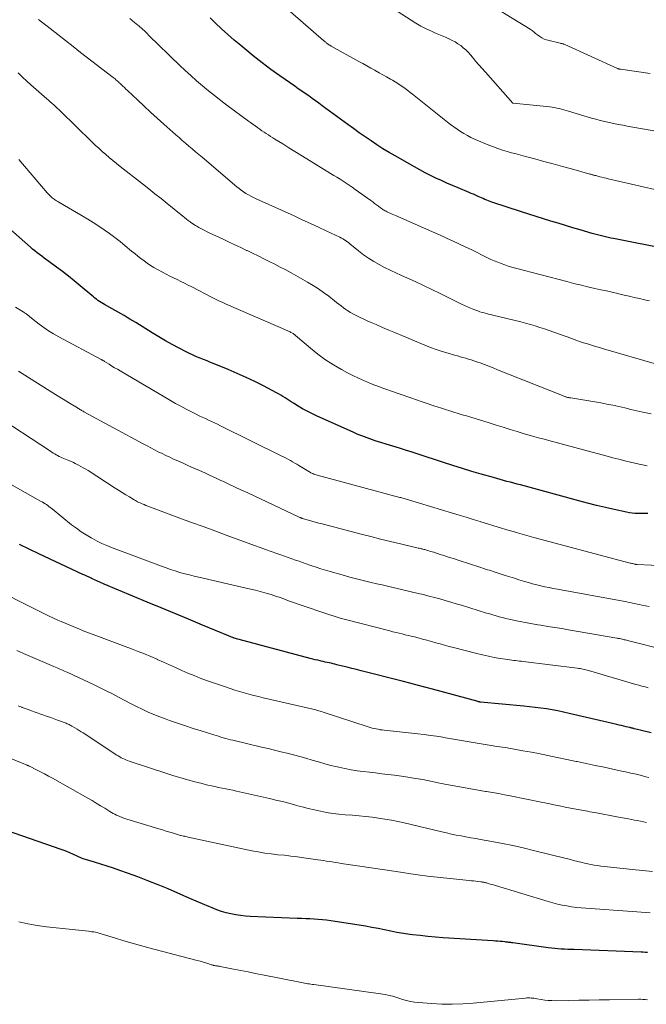
# Model space of a CAD drawing. Units: feet. Extents: x 1900000 to 1905000, y 497511 to 500004.
# Drawn here: x 1901363 to 1901471, y 498284 to 498455 of the extents above; entities that cross this region are included whole.
import ezdxf

# ---------------------------------------------------------------- set-up
doc = ezdxf.new("R2010")
doc.units = ezdxf.units.FT
doc.header["$LTSCALE"] = 100
doc.header["$MEASUREMENT"] = 0
doc.layers.add('CONTOUR INDEX', color=32, linetype='Continuous', lineweight=25)
doc.layers.add('CONTOUR INTERMEDIATE', color=40, linetype='Continuous', lineweight=15)

msp = doc.modelspace()

# ---------------------------------------------------------------- linework, layer by layer
at = {"layer": 'CONTOUR INDEX', "flags": 128}
for points, elevation in [([(1901475.15, 498414.82), (1901465.62, 498416.71), (1901465.15, 498416.8), (1901464.69, 498416.9), (1901464.22, 498417.01), (1901463.76, 498417.12), (1901463.29, 498417.23), (1901462.83, 498417.35), (1901462.37, 498417.48), (1901461.91, 498417.61), (1901459.81, 498418.23), (1901458.54, 498418.6), (1901457.27, 498418.98), (1901456, 498419.36), (1901454.73, 498419.75), (1901453.47, 498420.15), (1901452.2, 498420.55), (1901450.94, 498420.95), (1901449.68, 498421.36), (1901444.56, 498423.04), (1901444.26, 498423.15), (1901443.96, 498423.26), (1901443.66, 498423.37), (1901443.36, 498423.49), (1901443.07, 498423.62), (1901442.78, 498423.75), (1901442.49, 498423.88), (1901442.19, 498424.01), (1901442.07, 498424.07), (1901441.71, 498424.23), (1901441.36, 498424.39), (1901441, 498424.54), (1901440.64, 498424.69), (1901438.72, 498425.5), (1901437.76, 498425.9), (1901436.8, 498426.32), (1901435.85, 498426.75), (1901434.89, 498427.19), (1901433.95, 498427.64), (1901433.02, 498428.11), (1901432.1, 498428.6), (1901431.18, 498429.11), (1901427.85, 498431), (1901426.79, 498431.62), (1901425.73, 498432.26), (1901424.69, 498432.92), (1901423.66, 498433.6), (1901422.64, 498434.3), (1901421.63, 498435), (1901420.63, 498435.72), (1901419.63, 498436.45), (1901415.24, 498439.69), (1901414.65, 498440.12), (1901414.07, 498440.54), (1901413.47, 498440.96), (1901412.88, 498441.38), (1901412.28, 498441.8), (1901411.69, 498442.21), (1901411.09, 498442.63), (1901410.49, 498443.04), (1901407.92, 498444.84), (1901406.36, 498445.96), (1901404.82, 498447.11), (1901403.31, 498448.29), (1901401.82, 498449.5), (1901401.13, 498450.07), (1901400.01, 498451.02), (1901398.91, 498451.99), (1901397.83, 498452.98), (1901396.76, 498453.98), (1901395.82, 498454.87)], 960), ([(1901471.55, 498369.19), (1901471.2, 498369.21), (1901471.13, 498369.22), (1901471.05, 498369.22), (1901470.98, 498369.22), (1901470.9, 498369.22), (1901470.83, 498369.22), (1901470.76, 498369.21), (1901470.68, 498369.21), (1901470.61, 498369.21), (1901469.78, 498369.21), (1901469.29, 498369.22), (1901468.81, 498369.26), (1901468.33, 498369.32), (1901467.85, 498369.41), (1901465.72, 498369.88), (1901464.18, 498370.23), (1901462.65, 498370.59), (1901461.12, 498370.98), (1901459.6, 498371.38), (1901449.52, 498374.12), (1901448.94, 498374.28), (1901448.35, 498374.44), (1901447.76, 498374.6), (1901447.17, 498374.75), (1901446.58, 498374.91), (1901446, 498375.06), (1901445.41, 498375.23), (1901444.83, 498375.39), (1901442.72, 498376), (1901441.09, 498376.48), (1901439.46, 498376.97), (1901437.83, 498377.48), (1901436.21, 498378), (1901431.84, 498379.43), (1901431.29, 498379.61), (1901430.75, 498379.79), (1901430.2, 498379.96), (1901429.65, 498380.13), (1901429.1, 498380.3), (1901428.56, 498380.47), (1901428.01, 498380.64), (1901427.46, 498380.81), (1901424.39, 498381.77), (1901423.92, 498381.92), (1901423.45, 498382.08), (1901422.98, 498382.25), (1901422.51, 498382.42), (1901422.05, 498382.6), (1901421.58, 498382.79), (1901421.13, 498382.98), (1901420.67, 498383.19), (1901414.21, 498386.09), (1901413.4, 498386.47), (1901412.6, 498386.87), (1901411.81, 498387.3), (1901411.04, 498387.76), (1901410.24, 498388.24), (1901409.88, 498388.47), (1901409.51, 498388.7), (1901409.15, 498388.94), (1901408.79, 498389.18), (1901408.43, 498389.42), (1901408.06, 498389.65), (1901407.69, 498389.87), (1901407.31, 498390.07), (1901405.09, 498391.24), (1901403.58, 498392), (1901402.06, 498392.73), (1901400.53, 498393.41), (1901398.97, 498394.07), (1901396.52, 498395.07), (1901395.91, 498395.32), (1901395.3, 498395.56), (1901394.7, 498395.81), (1901394.09, 498396.05), (1901393.49, 498396.3), (1901392.89, 498396.56), (1901392.3, 498396.84), (1901391.71, 498397.14), (1901390.49, 498397.78), (1901389.3, 498398.41), (1901388.12, 498399.06), (1901386.96, 498399.74), (1901385.81, 498400.44), (1901382.99, 498402.19), (1901382.48, 498402.5), (1901381.98, 498402.8), (1901381.47, 498403.1), (1901380.96, 498403.4), (1901380.45, 498403.7), (1901379.93, 498403.99), (1901379.42, 498404.28), (1901378.9, 498404.57), (1901377.55, 498405.33), (1901377.26, 498405.5), (1901376.98, 498405.67), (1901376.71, 498405.85), (1901376.43, 498406.04), (1901376.17, 498406.24), (1901375.91, 498406.44), (1901375.65, 498406.65), (1901375.39, 498406.86), (1901373.35, 498408.57), (1901372.34, 498409.4), (1901371.33, 498410.22), (1901370.29, 498411.01), (1901369.25, 498411.8), (1901367.96, 498412.75), (1901367.55, 498413.05), (1901367.14, 498413.35), (1901366.74, 498413.65), (1901366.33, 498413.96), (1901365.93, 498414.27), (1901365.53, 498414.58), (1901365.14, 498414.91), (1901364.76, 498415.23), (1901358.35, 498420.86)], 940), ([(1901472.11, 498331.26), (1901470.46, 498331.67), (1901470.21, 498331.73), (1901469.97, 498331.8), (1901469.72, 498331.86), (1901469.47, 498331.92), (1901469.19, 498331.99), (1901469.09, 498332.02), (1901468.98, 498332.04), (1901468.87, 498332.07), (1901468.77, 498332.1), (1901468.66, 498332.12), (1901468.55, 498332.15), (1901468.45, 498332.17), (1901468.34, 498332.2), (1901467.76, 498332.33), (1901467.37, 498332.43), (1901466.97, 498332.52), (1901466.57, 498332.62), (1901466.18, 498332.71), (1901457.91, 498334.64), (1901456.94, 498334.85), (1901455.97, 498335.05), (1901455, 498335.23), (1901454.03, 498335.4), (1901453.05, 498335.54), (1901452.07, 498335.67), (1901451.09, 498335.79), (1901450.1, 498335.89), (1901442.62, 498336.58), (1901442.6, 498336.59), (1901442.58, 498336.59), (1901442.56, 498336.59), (1901442.53, 498336.59), (1901442.45, 498336.6), (1901442.43, 498336.61), (1901442.41, 498336.61), (1901442.39, 498336.62), (1901442.37, 498336.62), (1901442.27, 498336.64), (1901442.25, 498336.65), (1901442.22, 498336.65), (1901442.2, 498336.66), (1901442.18, 498336.67), (1901434.27, 498338.81), (1901432.97, 498339.16), (1901431.67, 498339.51), (1901430.36, 498339.85), (1901429.06, 498340.19), (1901421.97, 498342.01), (1901421.16, 498342.22), (1901420.35, 498342.42), (1901419.53, 498342.63), (1901418.72, 498342.82), (1901417.76, 498343.05), (1901417.43, 498343.13), (1901417.09, 498343.21), (1901416.75, 498343.29), (1901416.42, 498343.36), (1901416.08, 498343.44), (1901415.74, 498343.51), (1901415.4, 498343.59), (1901415.07, 498343.67), (1901414.88, 498343.71), (1901414.45, 498343.81), (1901414.02, 498343.92), (1901413.59, 498344.03), (1901413.16, 498344.14), (1901400, 498347.66), (1901399.97, 498347.66), (1901399.95, 498347.67), (1901399.93, 498347.68), (1901399.91, 498347.68), (1901399.83, 498347.71), (1901399.81, 498347.72), (1901399.78, 498347.73), (1901399.76, 498347.74), (1901399.74, 498347.75), (1901399.53, 498347.84), (1901399.4, 498347.89), (1901399.28, 498347.95), (1901399.15, 498348), (1901399.02, 498348.05), (1901394.51, 498349.91), (1901392.12, 498350.9), (1901389.74, 498351.88), (1901387.35, 498352.87), (1901384.97, 498353.87), (1901377.53, 498356.98), (1901377.27, 498357.09), (1901377.01, 498357.2), (1901376.75, 498357.32), (1901376.49, 498357.43), (1901376.23, 498357.55), (1901375.97, 498357.67), (1901375.72, 498357.79), (1901375.46, 498357.91), (1901375.26, 498358), (1901374.9, 498358.17), (1901374.54, 498358.34), (1901374.18, 498358.51), (1901373.82, 498358.67), (1901366.21, 498362.21), (1901364.55, 498363.01), (1901362.89, 498363.82)], 920), ([(1901471.49, 498293.28), (1901471.11, 498293.3), (1901470.74, 498293.33), (1901470.36, 498293.34), (1901458.8, 498293.79), (1901458.24, 498293.81), (1901457.67, 498293.84), (1901457.11, 498293.87), (1901456.55, 498293.9), (1901455.99, 498293.94), (1901455.43, 498293.99), (1901454.88, 498294.05), (1901454.32, 498294.12), (1901448.16, 498294.96), (1901447.99, 498294.98), (1901447.83, 498295), (1901447.67, 498295.02), (1901447.51, 498295.05), (1901447.35, 498295.07), (1901447.18, 498295.09), (1901447.02, 498295.11), (1901446.86, 498295.13), (1901446.38, 498295.18), (1901445.98, 498295.22), (1901445.58, 498295.25), (1901445.18, 498295.28), (1901444.78, 498295.31), (1901436.16, 498295.85), (1901434.82, 498295.95), (1901433.48, 498296.06), (1901432.14, 498296.21), (1901430.81, 498296.37), (1901430.35, 498296.43), (1901429.25, 498296.59), (1901428.15, 498296.76), (1901427.06, 498296.97), (1901425.97, 498297.19), (1901424.89, 498297.42), (1901423.79, 498297.64), (1901422.7, 498297.83), (1901421.6, 498298.02), (1901416.7, 498298.79), (1901415.99, 498298.89), (1901415.26, 498298.97), (1901414.54, 498299.03), (1901413.82, 498299.07), (1901413.09, 498299.1), (1901412.37, 498299.12), (1901411.64, 498299.15), (1901410.92, 498299.18), (1901402.77, 498299.52), (1901401.93, 498299.58), (1901401.09, 498299.67), (1901400.26, 498299.8), (1901399.43, 498299.96), (1901398.61, 498300.17), (1901397.8, 498300.41), (1901397.01, 498300.69), (1901396.22, 498301), (1901395.61, 498301.26), (1901394.52, 498301.72), (1901393.44, 498302.18), (1901392.35, 498302.65), (1901391.27, 498303.12), (1901388.56, 498304.29), (1901386.83, 498305.01), (1901385.09, 498305.71), (1901383.33, 498306.37), (1901381.57, 498307.01), (1901380.2, 498307.49), (1901379.11, 498307.86), (1901378.02, 498308.22), (1901376.92, 498308.58), (1901375.82, 498308.92), (1901373.89, 498309.51), (1901373.75, 498309.55), (1901373.61, 498309.6), (1901373.48, 498309.65), (1901373.34, 498309.71), (1901373.21, 498309.76), (1901373.08, 498309.82), (1901372.95, 498309.88), (1901372.82, 498309.95), (1901372.09, 498310.29), (1901371.59, 498310.52), (1901371.09, 498310.74), (1901370.58, 498310.94), (1901370.07, 498311.13), (1901360.63, 498314.4)], 900)]:
    msp.add_lwpolyline(points, dxfattribs=dict(at, elevation=elevation))
at = {"layer": 'CONTOUR INTERMEDIATE', "flags": 128}
for points, elevation in [([(1901472.75, 498425.23), (1901464.69, 498427.07), (1901464.32, 498427.16), (1901463.96, 498427.24), (1901463.59, 498427.33), (1901463.22, 498427.42), (1901462.52, 498427.6), (1901462.51, 498427.6), (1901462.49, 498427.6), (1901462.47, 498427.61), (1901462.45, 498427.61), (1901462.39, 498427.63), (1901462.37, 498427.64), (1901462.35, 498427.64), (1901462.34, 498427.65), (1901462.32, 498427.65), (1901462.07, 498427.72), (1901461.93, 498427.76), (1901461.79, 498427.8), (1901461.65, 498427.84), (1901461.51, 498427.88), (1901458.35, 498428.76), (1901456.75, 498429.2), (1901455.16, 498429.63), (1901453.56, 498430.07), (1901451.97, 498430.5), (1901450.38, 498430.92), (1901449.58, 498431.14), (1901448.78, 498431.35), (1901447.98, 498431.57), (1901447.18, 498431.79), (1901446.38, 498432.03), (1901445.59, 498432.28), (1901444.82, 498432.57), (1901444.05, 498432.88), (1901441.58, 498433.92), (1901440.95, 498434.21), (1901440.33, 498434.52), (1901439.73, 498434.86), (1901439.14, 498435.22), (1901438.56, 498435.61), (1901437.99, 498436.01), (1901437.43, 498436.43), (1901436.88, 498436.85), (1901430.82, 498441.68), (1901430.41, 498442), (1901430, 498442.32), (1901429.58, 498442.64), (1901429.16, 498442.95), (1901428.73, 498443.25), (1901428.3, 498443.54), (1901427.85, 498443.81), (1901427.4, 498444.08), (1901427.01, 498444.3), (1901426.36, 498444.67), (1901425.7, 498445.04), (1901425.05, 498445.4), (1901424.39, 498445.77), (1901424.31, 498445.81), (1901423.62, 498446.19), (1901422.92, 498446.58), (1901422.23, 498446.96), (1901421.53, 498447.35), (1901416.76, 498450), (1901416.69, 498450.04), (1901416.61, 498450.09), (1901416.53, 498450.13), (1901416.46, 498450.18), (1901416.39, 498450.22), (1901416.35, 498450.24), (1901416.31, 498450.27), (1901416.26, 498450.3), (1901416.22, 498450.33), (1901416.18, 498450.36), (1901416.14, 498450.39), (1901416.1, 498450.42), (1901416.06, 498450.45), (1901415.93, 498450.57), (1901415.82, 498450.66), (1901415.71, 498450.75), (1901415.61, 498450.84), (1901415.5, 498450.93), (1901406.54, 498458.75)], 964), ([(1901471.92, 498445.28), (1901466.79, 498445.99), (1901466.72, 498446), (1901466.65, 498446.01), (1901466.59, 498446.03), (1901466.52, 498446.04), (1901466.46, 498446.06), (1901466.39, 498446.09), (1901466.33, 498446.11), (1901466.26, 498446.14), (1901457.16, 498450.26), (1901457.07, 498450.3), (1901456.97, 498450.34), (1901456.87, 498450.37), (1901456.77, 498450.4), (1901456.67, 498450.42), (1901456.57, 498450.45), (1901456.47, 498450.47), (1901456.37, 498450.5), (1901454.44, 498450.94), (1901454.01, 498451.06), (1901453.6, 498451.22), (1901453.21, 498451.42), (1901452.84, 498451.66), (1901452.44, 498451.95), (1901452.27, 498452.07), (1901452.12, 498452.19), (1901451.96, 498452.32), (1901451.81, 498452.45), (1901451.65, 498452.58), (1901451.5, 498452.7), (1901451.33, 498452.82), (1901451.16, 498452.93), (1901442.14, 498458.53)], 972), ([(1901472.89, 498435.27), (1901467.98, 498436.16), (1901467.2, 498436.3), (1901466.42, 498436.45), (1901465.64, 498436.61), (1901464.86, 498436.77), (1901464.08, 498436.95), (1901463.31, 498437.14), (1901462.54, 498437.35), (1901461.78, 498437.56), (1901457.83, 498438.75), (1901457.43, 498438.86), (1901457.03, 498438.98), (1901456.62, 498439.08), (1901456.22, 498439.19), (1901455.81, 498439.28), (1901455.4, 498439.36), (1901454.98, 498439.42), (1901454.57, 498439.47), (1901448.24, 498440.1), (1901448.16, 498440.13), (1901443.43, 498445.47), (1901442.86, 498446.11), (1901442.3, 498446.76), (1901441.75, 498447.41), (1901441.2, 498448.07), (1901440.84, 498448.5), (1901440.46, 498448.93), (1901440.05, 498449.34), (1901439.62, 498449.72), (1901439.18, 498450.08), (1901438.7, 498450.41), (1901438.22, 498450.72), (1901437.71, 498450.99), (1901437.18, 498451.23), (1901437.1, 498451.26), (1901436.52, 498451.51), (1901435.94, 498451.75), (1901435.37, 498452), (1901434.79, 498452.25), (1901434.1, 498452.55), (1901433.19, 498452.98), (1901432.3, 498453.43), (1901431.43, 498453.93), (1901430.58, 498454.46), (1901428.17, 498456.05)], 968), ([(1901473.03, 498394.98), (1901463.89, 498397.66), (1901463.19, 498397.87), (1901462.5, 498398.08), (1901461.81, 498398.29), (1901461.11, 498398.5), (1901460.42, 498398.72), (1901459.73, 498398.95), (1901459.05, 498399.18), (1901458.37, 498399.42), (1901456.06, 498400.25), (1901455.26, 498400.54), (1901454.46, 498400.82), (1901453.65, 498401.09), (1901452.85, 498401.37), (1901452.04, 498401.63), (1901451.22, 498401.87), (1901450.4, 498402.1), (1901449.58, 498402.31), (1901444.74, 498403.5), (1901444.36, 498403.59), (1901443.99, 498403.68), (1901443.61, 498403.77), (1901443.24, 498403.87), (1901442.87, 498403.96), (1901442.5, 498404.07), (1901442.13, 498404.2), (1901441.77, 498404.33), (1901441.42, 498404.46), (1901440.89, 498404.68), (1901440.37, 498404.9), (1901439.85, 498405.14), (1901439.33, 498405.39), (1901435.6, 498407.24), (1901434.18, 498407.93), (1901432.74, 498408.61), (1901431.3, 498409.28), (1901429.86, 498409.93), (1901428.91, 498410.34), (1901427.94, 498410.79), (1901426.97, 498411.25), (1901426.01, 498411.73), (1901425.06, 498412.22), (1901424.14, 498412.75), (1901423.23, 498413.32), (1901422.36, 498413.93), (1901421.51, 498414.58), (1901420.3, 498415.58), (1901420.06, 498415.77), (1901419.82, 498415.96), (1901419.57, 498416.14), (1901419.32, 498416.33), (1901419.06, 498416.5), (1901418.8, 498416.66), (1901418.53, 498416.81), (1901418.25, 498416.95), (1901416, 498418.02), (1901414.59, 498418.68), (1901413.18, 498419.33), (1901411.77, 498419.98), (1901410.35, 498420.63), (1901403.78, 498423.6), (1901403.34, 498423.82), (1901402.9, 498424.04), (1901402.47, 498424.28), (1901402.04, 498424.53), (1901401.63, 498424.8), (1901401.23, 498425.08), (1901400.84, 498425.38), (1901400.45, 498425.69), (1901394.44, 498430.78), (1901393.87, 498431.26), (1901393.3, 498431.74), (1901392.73, 498432.22), (1901392.17, 498432.71), (1901391.6, 498433.19), (1901391.03, 498433.68), (1901390.47, 498434.17), (1901389.91, 498434.66), (1901387.85, 498436.48), (1901386.69, 498437.52), (1901385.54, 498438.56), (1901384.41, 498439.62), (1901383.28, 498440.68), (1901381.54, 498442.33), (1901381.28, 498442.57), (1901381.03, 498442.82), (1901380.77, 498443.07), (1901380.51, 498443.31), (1901380.28, 498443.53), (1901380.14, 498443.67), (1901379.99, 498443.8), (1901379.85, 498443.93), (1901379.7, 498444.06), (1901379.55, 498444.19), (1901379.4, 498444.32), (1901379.24, 498444.44), (1901379.09, 498444.56), (1901373.45, 498448.91), (1901372.13, 498449.93), (1901370.81, 498450.96), (1901369.49, 498451.98), (1901368.18, 498453.01), (1901366.17, 498454.58)], 952), ([(1901471.82, 498405.93), (1901470.94, 498406.15), (1901470.06, 498406.35), (1901469.18, 498406.55), (1901468.29, 498406.76), (1901467.41, 498406.96), (1901466.52, 498407.16), (1901466.33, 498407.21), (1901465.34, 498407.43), (1901464.36, 498407.66), (1901463.38, 498407.88), (1901462.39, 498408.11), (1901460.87, 498408.46), (1901460.45, 498408.56), (1901460.03, 498408.66), (1901459.6, 498408.76), (1901459.18, 498408.86), (1901458.76, 498408.97), (1901458.35, 498409.07), (1901457.93, 498409.18), (1901457.51, 498409.29), (1901448.65, 498411.61), (1901448.03, 498411.79), (1901447.4, 498411.97), (1901446.79, 498412.18), (1901446.17, 498412.39), (1901445.57, 498412.62), (1901444.96, 498412.87), (1901444.37, 498413.13), (1901443.78, 498413.41), (1901441.07, 498414.75), (1901440.45, 498415.05), (1901439.83, 498415.35), (1901439.22, 498415.65), (1901438.6, 498415.95), (1901437.98, 498416.24), (1901437.36, 498416.53), (1901436.73, 498416.81), (1901436.11, 498417.09), (1901427.87, 498420.69), (1901427.6, 498420.81), (1901427.33, 498420.93), (1901427.06, 498421.05), (1901426.79, 498421.17), (1901426.59, 498421.26), (1901426.43, 498421.34), (1901426.26, 498421.43), (1901426.09, 498421.52), (1901425.93, 498421.61), (1901425.78, 498421.71), (1901425.62, 498421.82), (1901425.47, 498421.92), (1901425.32, 498422.03), (1901424.95, 498422.31), (1901424.62, 498422.56), (1901424.29, 498422.81), (1901423.95, 498423.06), (1901423.61, 498423.3), (1901420.93, 498425.23), (1901420.41, 498425.6), (1901419.89, 498425.96), (1901419.37, 498426.3), (1901418.83, 498426.65), (1901418.3, 498426.98), (1901417.76, 498427.32), (1901417.22, 498427.65), (1901416.68, 498427.98), (1901412.59, 498430.49), (1901411.54, 498431.14), (1901410.49, 498431.78), (1901409.44, 498432.43), (1901408.39, 498433.08), (1901407.04, 498433.92), (1901406.66, 498434.15), (1901406.29, 498434.39), (1901405.92, 498434.63), (1901405.54, 498434.87), (1901405.17, 498435.11), (1901404.81, 498435.36), (1901404.44, 498435.61), (1901404.08, 498435.86), (1901404.01, 498435.91), (1901403.62, 498436.19), (1901403.23, 498436.47), (1901402.84, 498436.76), (1901402.45, 498437.04), (1901398.74, 498439.79), (1901397.67, 498440.6), (1901396.61, 498441.43), (1901395.56, 498442.27), (1901394.53, 498443.13), (1901393.51, 498444.01), (1901392.51, 498444.9), (1901391.52, 498445.8), (1901390.54, 498446.72), (1901389.03, 498448.15), (1901388.21, 498448.94), (1901387.4, 498449.73), (1901386.58, 498450.53), (1901385.77, 498451.33), (1901384.41, 498452.68), (1901384.28, 498452.8), (1901384.15, 498452.92), (1901384.02, 498453.04), (1901383.89, 498453.16), (1901383.76, 498453.28), (1901383.63, 498453.39), (1901383.49, 498453.51), (1901383.36, 498453.62), (1901382.78, 498454.08), (1901382.36, 498454.43), (1901381.93, 498454.77)], 956), ([(1901472.12, 498386.44), (1901470.94, 498386.67), (1901470.66, 498386.73), (1901469.63, 498386.96), (1901468.6, 498387.19), (1901467.56, 498387.43), (1901466.53, 498387.67), (1901465.5, 498387.9), (1901464.46, 498388.12), (1901463.42, 498388.31), (1901462.38, 498388.49), (1901458.2, 498389.16), (1901458.09, 498389.18), (1901457.98, 498389.2), (1901457.87, 498389.22), (1901457.76, 498389.24), (1901457.65, 498389.27), (1901457.55, 498389.29), (1901457.45, 498389.32), (1901457.35, 498389.35), (1901457.28, 498389.38), (1901457.15, 498389.42), (1901457.02, 498389.47), (1901456.89, 498389.52), (1901456.76, 498389.57), (1901445.54, 498394.05), (1901444.78, 498394.35), (1901444.03, 498394.64), (1901443.27, 498394.93), (1901442.51, 498395.22), (1901441.93, 498395.43), (1901441.46, 498395.6), (1901440.99, 498395.76), (1901440.51, 498395.9), (1901440.03, 498396.04), (1901439.55, 498396.17), (1901439.07, 498396.3), (1901438.59, 498396.43), (1901438.11, 498396.57), (1901437, 498396.89), (1901435.97, 498397.2), (1901434.95, 498397.53), (1901433.94, 498397.91), (1901432.94, 498398.3), (1901428.99, 498399.95), (1901427.88, 498400.42), (1901426.76, 498400.89), (1901425.65, 498401.37), (1901424.54, 498401.85), (1901423.69, 498402.22), (1901423, 498402.52), (1901422.33, 498402.83), (1901421.65, 498403.15), (1901420.99, 498403.48), (1901420.53, 498403.71), (1901420.1, 498403.95), (1901419.68, 498404.2), (1901419.28, 498404.48), (1901418.88, 498404.77), (1901418.49, 498405.07), (1901418.11, 498405.37), (1901417.72, 498405.68), (1901417.33, 498405.98), (1901416.36, 498406.74), (1901415.47, 498407.4), (1901414.56, 498408.04), (1901413.63, 498408.63), (1901412.67, 498409.2), (1901409.87, 498410.77), (1901408.93, 498411.29), (1901407.98, 498411.8), (1901407.03, 498412.29), (1901406.07, 498412.77), (1901405.11, 498413.24), (1901404.15, 498413.71), (1901403.19, 498414.18), (1901402.22, 498414.64), (1901402.14, 498414.68), (1901401.13, 498415.16), (1901400.13, 498415.64), (1901399.12, 498416.12), (1901398.11, 498416.59), (1901395.69, 498417.73), (1901395.24, 498417.95), (1901394.79, 498418.18), (1901394.34, 498418.41), (1901393.9, 498418.65), (1901393.55, 498418.84), (1901393.29, 498418.99), (1901393.02, 498419.15), (1901392.77, 498419.33), (1901392.52, 498419.51), (1901392.38, 498419.61), (1901392.06, 498419.85), (1901391.74, 498420.09), (1901391.43, 498420.34), (1901391.12, 498420.59), (1901388.4, 498422.79), (1901387.35, 498423.63), (1901386.29, 498424.48), (1901385.23, 498425.32), (1901384.16, 498426.16), (1901380.3, 498429.17), (1901379.67, 498429.68), (1901379.03, 498430.19), (1901378.41, 498430.71), (1901377.79, 498431.24), (1901377.18, 498431.78), (1901376.57, 498432.33), (1901375.98, 498432.89), (1901375.39, 498433.45), (1901369.96, 498438.74), (1901369.68, 498439.02), (1901369.39, 498439.29), (1901369.09, 498439.56), (1901368.8, 498439.83), (1901368.5, 498440.09), (1901368.2, 498440.36), (1901367.9, 498440.62), (1901367.6, 498440.88), (1901364.86, 498443.29), (1901364.12, 498443.96), (1901363.38, 498444.64), (1901362.67, 498445.35)], 948), ([(1901471.44, 498377.45), (1901471.16, 498377.49), (1901470.87, 498377.53), (1901470.59, 498377.58), (1901470.31, 498377.64), (1901470.03, 498377.7), (1901468.55, 498378.06), (1901467.53, 498378.31), (1901466.51, 498378.56), (1901465.5, 498378.83), (1901464.49, 498379.1), (1901460.39, 498380.21), (1901458.89, 498380.61), (1901457.39, 498381.02), (1901455.89, 498381.42), (1901454.39, 498381.82), (1901453.84, 498381.97), (1901452.61, 498382.3), (1901451.39, 498382.64), (1901450.17, 498382.99), (1901448.95, 498383.36), (1901447.74, 498383.72), (1901446.52, 498384.09), (1901445.31, 498384.46), (1901444.1, 498384.84), (1901440.9, 498385.82), (1901440.18, 498386.05), (1901439.45, 498386.27), (1901438.73, 498386.49), (1901438, 498386.71), (1901437.27, 498386.94), (1901436.55, 498387.17), (1901435.83, 498387.4), (1901435.11, 498387.64), (1901434.54, 498387.82), (1901433.54, 498388.16), (1901432.53, 498388.5), (1901431.53, 498388.84), (1901430.53, 498389.18), (1901427.05, 498390.39), (1901426.38, 498390.63), (1901425.7, 498390.87), (1901425.03, 498391.12), (1901424.35, 498391.38), (1901423.58, 498391.67), (1901422.54, 498392.1), (1901421.5, 498392.56), (1901420.49, 498393.05), (1901419.49, 498393.57), (1901418.58, 498394.07), (1901417.17, 498394.9), (1901415.79, 498395.78), (1901414.47, 498396.75), (1901413.18, 498397.77), (1901410.19, 498400.29), (1901410.1, 498400.36), (1901409.81, 498400.5), (1901409.68, 498400.57), (1901409.54, 498400.63), (1901409.4, 498400.69), (1901409.27, 498400.75), (1901399, 498405.21), (1901398.64, 498405.37), (1901398.29, 498405.53), (1901397.93, 498405.7), (1901397.57, 498405.86), (1901397.22, 498406.03), (1901396.87, 498406.2), (1901396.52, 498406.38), (1901396.17, 498406.56), (1901392.67, 498408.36), (1901392.03, 498408.68), (1901391.4, 498409), (1901390.77, 498409.31), (1901390.13, 498409.62), (1901389.49, 498409.93), (1901388.86, 498410.24), (1901388.23, 498410.57), (1901387.6, 498410.9), (1901386.73, 498411.37), (1901386.13, 498411.71), (1901385.55, 498412.07), (1901384.98, 498412.45), (1901384.42, 498412.86), (1901383.88, 498413.27), (1901383.34, 498413.7), (1901382.8, 498414.13), (1901382.27, 498414.56), (1901381.15, 498415.49), (1901380.27, 498416.2), (1901379.37, 498416.9), (1901378.45, 498417.58), (1901377.53, 498418.23), (1901376.58, 498418.87), (1901375.63, 498419.49), (1901374.67, 498420.09), (1901373.69, 498420.67), (1901369.68, 498423.02), (1901369.49, 498423.13), (1901369.29, 498423.25), (1901369.1, 498423.37), (1901368.92, 498423.5), (1901368.88, 498423.52), (1901368.71, 498423.64), (1901368.55, 498423.76), (1901368.4, 498423.89), (1901368.24, 498424.03), (1901368.1, 498424.17), (1901367.95, 498424.32), (1901367.81, 498424.46), (1901367.68, 498424.62), (1901362.74, 498430.4)], 944), ([(1901474.65, 498360.13), (1901469.69, 498360.38), (1901469.63, 498360.38), (1901469.58, 498360.39), (1901469.52, 498360.39), (1901469.46, 498360.4), (1901469.4, 498360.41), (1901469.35, 498360.42), (1901469.29, 498360.43), (1901469.23, 498360.44), (1901469.05, 498360.49), (1901468.9, 498360.52), (1901468.75, 498360.56), (1901468.6, 498360.6), (1901468.45, 498360.63), (1901451.81, 498365.06), (1901451.41, 498365.17), (1901451.01, 498365.28), (1901450.61, 498365.39), (1901450.21, 498365.5), (1901449.81, 498365.61), (1901449.41, 498365.73), (1901449.02, 498365.84), (1901448.62, 498365.96), (1901447.16, 498366.39), (1901446.03, 498366.73), (1901444.91, 498367.07), (1901443.78, 498367.41), (1901442.66, 498367.76), (1901442.52, 498367.8), (1901441.32, 498368.17), (1901440.13, 498368.53), (1901438.93, 498368.9), (1901437.73, 498369.26), (1901430.13, 498371.55), (1901429.94, 498371.61), (1901429.75, 498371.66), (1901429.56, 498371.72), (1901429.38, 498371.77), (1901429.19, 498371.82), (1901429, 498371.88), (1901428.81, 498371.93), (1901428.62, 498371.98), (1901414.37, 498375.82), (1901414.17, 498375.87), (1901413.97, 498375.93), (1901413.78, 498376), (1901413.59, 498376.08), (1901413.26, 498376.21), (1901413.23, 498376.22), (1901413.21, 498376.23), (1901413.19, 498376.25), (1901413.17, 498376.26), (1901411.17, 498377.49), (1901410.82, 498377.71), (1901410.46, 498377.92), (1901410.1, 498378.13), (1901409.73, 498378.34), (1901409.37, 498378.54), (1901409, 498378.73), (1901408.63, 498378.92), (1901408.26, 498379.11), (1901397.64, 498384.35), (1901397.12, 498384.61), (1901396.59, 498384.86), (1901396.07, 498385.11), (1901395.54, 498385.35), (1901395.02, 498385.6), (1901394.49, 498385.85), (1901393.97, 498386.1), (1901393.45, 498386.36), (1901392.63, 498386.76), (1901391.71, 498387.23), (1901390.79, 498387.72), (1901389.88, 498388.22), (1901388.98, 498388.73), (1901380.27, 498393.84), (1901379.8, 498394.12), (1901379.33, 498394.4), (1901378.86, 498394.69), (1901378.39, 498394.98), (1901377.6, 498395.47), (1901377.53, 498395.51), (1901377.45, 498395.56), (1901377.38, 498395.6), (1901377.3, 498395.64), (1901377.22, 498395.69), (1901377.15, 498395.73), (1901377.07, 498395.77), (1901376.99, 498395.81), (1901369.65, 498399.74), (1901368.78, 498400.24), (1901367.92, 498400.76), (1901367.1, 498401.33), (1901366.29, 498401.93), (1901364.96, 498402.96), (1901364.84, 498403.06), (1901364.71, 498403.16), (1901364.59, 498403.27), (1901364.47, 498403.38), (1901364.44, 498403.4), (1901364.34, 498403.49), (1901364.22, 498403.59), (1901364.11, 498403.67), (1901363.99, 498403.76), (1901363.87, 498403.84), (1901363.75, 498403.91), (1901363.63, 498403.99), (1901363.51, 498404.07), (1901362.19, 498404.87)], 936), ([(1901471.78, 498353.12), (1901470.5, 498353.37), (1901470.1, 498353.45), (1901469.7, 498353.53), (1901469.29, 498353.62), (1901468.89, 498353.7), (1901468.49, 498353.79), (1901468.08, 498353.87), (1901467.68, 498353.95), (1901467.27, 498354.03), (1901455.9, 498356.1), (1901455.18, 498356.24), (1901454.46, 498356.39), (1901453.74, 498356.54), (1901453.03, 498356.7), (1901452.31, 498356.87), (1901451.6, 498357.05), (1901450.89, 498357.25), (1901450.19, 498357.46), (1901450.02, 498357.51), (1901449.24, 498357.75), (1901448.45, 498357.99), (1901447.67, 498358.24), (1901446.88, 498358.49), (1901445.14, 498359.05), (1901444.8, 498359.16), (1901444.47, 498359.26), (1901444.14, 498359.37), (1901443.8, 498359.48), (1901443.47, 498359.58), (1901443.14, 498359.69), (1901442.8, 498359.8), (1901442.47, 498359.91), (1901438.89, 498361.06), (1901438.07, 498361.33), (1901437.24, 498361.59), (1901436.42, 498361.86), (1901435.6, 498362.12), (1901434.52, 498362.48), (1901434.24, 498362.57), (1901433.95, 498362.65), (1901433.67, 498362.74), (1901433.39, 498362.82), (1901433.15, 498362.89), (1901432.98, 498362.94), (1901432.82, 498362.98), (1901432.65, 498363.03), (1901432.48, 498363.07), (1901432.32, 498363.11), (1901432.15, 498363.14), (1901431.98, 498363.18), (1901431.82, 498363.22), (1901428.74, 498363.94), (1901427.03, 498364.35), (1901425.33, 498364.76), (1901423.63, 498365.19), (1901421.93, 498365.62), (1901415.2, 498367.38), (1901414.61, 498367.54), (1901414.01, 498367.7), (1901413.42, 498367.87), (1901412.83, 498368.04), (1901411.78, 498368.35), (1901411.71, 498368.37), (1901411.65, 498368.4), (1901411.58, 498368.42), (1901411.52, 498368.44), (1901411.45, 498368.47), (1901411.39, 498368.5), (1901411.33, 498368.52), (1901411.26, 498368.55), (1901402.35, 498372.74), (1901401.27, 498373.25), (1901400.19, 498373.76), (1901399.1, 498374.27), (1901398.02, 498374.78), (1901397.72, 498374.92), (1901396.79, 498375.36), (1901395.86, 498375.78), (1901394.92, 498376.21), (1901393.98, 498376.62), (1901393.04, 498377.04), (1901392.11, 498377.45), (1901391.17, 498377.87), (1901390.23, 498378.28), (1901389.51, 498378.6), (1901388.85, 498378.91), (1901388.19, 498379.22), (1901387.53, 498379.54), (1901386.88, 498379.87), (1901386.23, 498380.21), (1901385.58, 498380.55), (1901384.93, 498380.9), (1901384.29, 498381.24), (1901374.03, 498386.79), (1901373.89, 498386.87), (1901373.74, 498386.94), (1901373.6, 498387.02), (1901373.46, 498387.1), (1901373.32, 498387.18), (1901373.18, 498387.27), (1901373.04, 498387.35), (1901372.9, 498387.43), (1901371.36, 498388.37), (1901370.45, 498388.93), (1901369.54, 498389.49), (1901368.64, 498390.05), (1901367.74, 498390.61), (1901362.69, 498393.79)], 932), ([(1901474.85, 498345.53), (1901468.01, 498347.24), (1901467.82, 498347.28), (1901467.64, 498347.33), (1901467.45, 498347.38), (1901467.27, 498347.43), (1901466.9, 498347.52), (1901466.86, 498347.53), (1901466.62, 498347.57), (1901466.5, 498347.59), (1901466.38, 498347.61), (1901466.26, 498347.64), (1901466.14, 498347.66), (1901457.83, 498349.08), (1901456.63, 498349.29), (1901455.43, 498349.49), (1901454.24, 498349.68), (1901453.04, 498349.88), (1901452.51, 498349.96), (1901451.58, 498350.12), (1901450.65, 498350.28), (1901449.72, 498350.46), (1901448.79, 498350.64), (1901448.07, 498350.79), (1901447.51, 498350.92), (1901446.95, 498351.04), (1901446.39, 498351.19), (1901445.84, 498351.34), (1901445.29, 498351.49), (1901444.74, 498351.65), (1901444.19, 498351.82), (1901443.64, 498351.98), (1901439.31, 498353.32), (1901438.38, 498353.6), (1901437.44, 498353.88), (1901436.51, 498354.15), (1901435.57, 498354.42), (1901434.63, 498354.67), (1901433.68, 498354.92), (1901432.73, 498355.16), (1901431.79, 498355.39), (1901426.52, 498356.62), (1901425.58, 498356.84), (1901424.65, 498357.06), (1901423.71, 498357.28), (1901422.78, 498357.5), (1901421.85, 498357.73), (1901420.92, 498357.96), (1901419.99, 498358.2), (1901419.06, 498358.46), (1901416.58, 498359.16), (1901415.78, 498359.39), (1901414.99, 498359.63), (1901414.2, 498359.89), (1901413.41, 498360.16), (1901413.09, 498360.27), (1901412.47, 498360.49), (1901411.84, 498360.71), (1901411.22, 498360.93), (1901410.59, 498361.15), (1901409.97, 498361.37), (1901409.34, 498361.59), (1901408.71, 498361.81), (1901408.08, 498362.02), (1901407.39, 498362.26), (1901406.41, 498362.6), (1901405.44, 498362.94), (1901404.47, 498363.29), (1901403.5, 498363.64), (1901398.63, 498365.44), (1901396.63, 498366.18), (1901394.62, 498366.92), (1901392.62, 498367.66), (1901390.62, 498368.41), (1901385.07, 498370.48), (1901384.74, 498370.6), (1901384.41, 498370.73), (1901384.08, 498370.87), (1901383.75, 498371.01), (1901383.51, 498371.12), (1901383.31, 498371.22), (1901383.11, 498371.32), (1901382.92, 498371.42), (1901382.73, 498371.53), (1901381.87, 498372.06), (1901381.25, 498372.44), (1901380.63, 498372.82), (1901380.02, 498373.2), (1901379.41, 498373.59), (1901374.73, 498376.6), (1901374.32, 498376.85), (1901373.91, 498377.1), (1901373.49, 498377.34), (1901373.06, 498377.57), (1901372.86, 498377.68), (1901372.53, 498377.85), (1901372.2, 498378.01), (1901371.86, 498378.16), (1901371.52, 498378.31), (1901371.38, 498378.37), (1901371.11, 498378.48), (1901370.83, 498378.59), (1901370.55, 498378.71), (1901370.28, 498378.82), (1901370, 498378.94), (1901369.73, 498379.07), (1901369.47, 498379.2), (1901369.21, 498379.34), (1901368.96, 498379.49), (1901368.71, 498379.63), (1901368.46, 498379.79), (1901368.21, 498379.95), (1901358.34, 498386.41)], 928), ([(1901471.61, 498339.08), (1901471.07, 498339.21), (1901470.52, 498339.35), (1901469.98, 498339.5), (1901469.44, 498339.65), (1901461.29, 498342.03), (1901461.04, 498342.1), (1901460.8, 498342.17), (1901460.56, 498342.22), (1901460.31, 498342.28), (1901460.06, 498342.32), (1901459.82, 498342.37), (1901459.57, 498342.4), (1901459.32, 498342.44), (1901450, 498343.6), (1901449.67, 498343.64), (1901449.33, 498343.68), (1901449, 498343.71), (1901448.67, 498343.75), (1901448.34, 498343.79), (1901448.01, 498343.83), (1901447.67, 498343.88), (1901447.34, 498343.93), (1901445.97, 498344.14), (1901444.96, 498344.31), (1901443.95, 498344.5), (1901442.95, 498344.73), (1901441.95, 498344.97), (1901437.92, 498346.02), (1901437.15, 498346.22), (1901436.39, 498346.43), (1901435.62, 498346.64), (1901434.86, 498346.85), (1901434.1, 498347.07), (1901433.34, 498347.28), (1901432.57, 498347.48), (1901431.81, 498347.68), (1901431.16, 498347.85), (1901430.63, 498347.98), (1901430.11, 498348.11), (1901429.58, 498348.24), (1901429.05, 498348.37), (1901428.52, 498348.5), (1901427.99, 498348.63), (1901427.46, 498348.76), (1901426.94, 498348.89), (1901419.23, 498350.88), (1901418.33, 498351.12), (1901417.44, 498351.38), (1901416.55, 498351.65), (1901415.67, 498351.94), (1901411.92, 498353.23), (1901411.08, 498353.52), (1901410.24, 498353.82), (1901409.4, 498354.12), (1901408.56, 498354.43), (1901407.79, 498354.71), (1901407.34, 498354.87), (1901406.88, 498355.02), (1901406.41, 498355.17), (1901405.95, 498355.31), (1901405.29, 498355.49), (1901404.5, 498355.71), (1901403.7, 498355.92), (1901402.9, 498356.12), (1901402.09, 498356.31), (1901393.91, 498358.17), (1901393.09, 498358.37), (1901392.26, 498358.57), (1901391.45, 498358.79), (1901390.63, 498359.02), (1901389.82, 498359.26), (1901389.01, 498359.52), (1901388.21, 498359.79), (1901387.42, 498360.08), (1901378.81, 498363.32), (1901377.96, 498363.66), (1901377.12, 498364.02), (1901376.3, 498364.43), (1901375.48, 498364.86), (1901375.29, 498364.96), (1901374.41, 498365.49), (1901373.54, 498366.04), (1901372.71, 498366.64), (1901371.89, 498367.26), (1901368.5, 498370.01), (1901368.27, 498370.19), (1901368.03, 498370.37), (1901367.79, 498370.55), (1901367.55, 498370.72), (1901367.3, 498370.88), (1901367.05, 498371.04), (1901366.79, 498371.2), (1901366.53, 498371.34), (1901359.43, 498375.31)], 924), ([(1901471.73, 498323.55), (1901471.18, 498323.68), (1901470.43, 498323.87), (1901469.5, 498324.1), (1901468.58, 498324.32), (1901467.65, 498324.53), (1901466.72, 498324.73), (1901465.5, 498324.98), (1901463.95, 498325.31), (1901462.41, 498325.64), (1901460.87, 498325.97), (1901459.33, 498326.3), (1901459.14, 498326.34), (1901457.51, 498326.69), (1901455.87, 498327.03), (1901454.24, 498327.36), (1901452.6, 498327.68), (1901451.43, 498327.91), (1901449.92, 498328.19), (1901448.42, 498328.46), (1901446.91, 498328.71), (1901445.4, 498328.94), (1901444.44, 498329.08), (1901443.4, 498329.24), (1901442.37, 498329.41), (1901441.34, 498329.58), (1901440.31, 498329.75), (1901439.28, 498329.93), (1901438.25, 498330.12), (1901437.23, 498330.3), (1901436.2, 498330.48), (1901436.09, 498330.5), (1901435.01, 498330.67), (1901433.92, 498330.84), (1901432.84, 498330.98), (1901431.75, 498331.11), (1901425.95, 498331.73), (1901425.59, 498331.77), (1901425.24, 498331.82), (1901424.89, 498331.88), (1901424.54, 498331.94), (1901424.19, 498332.02), (1901423.85, 498332.1), (1901423.51, 498332.2), (1901423.17, 498332.3), (1901415.36, 498334.86), (1901415.11, 498334.94), (1901414.86, 498335.02), (1901414.61, 498335.09), (1901414.36, 498335.16), (1901414.11, 498335.23), (1901413.86, 498335.29), (1901413.61, 498335.35), (1901413.36, 498335.41), (1901405.04, 498337.35), (1901404.21, 498337.54), (1901403.38, 498337.75), (1901402.55, 498337.96), (1901401.73, 498338.18), (1901400.91, 498338.42), (1901400.09, 498338.66), (1901399.28, 498338.93), (1901398.47, 498339.2), (1901395.22, 498340.34), (1901394.13, 498340.74), (1901393.06, 498341.16), (1901391.99, 498341.6), (1901390.93, 498342.07), (1901389.87, 498342.54), (1901388.82, 498343.02), (1901387.76, 498343.5), (1901386.71, 498343.97), (1901386.66, 498344), (1901385.57, 498344.47), (1901384.48, 498344.93), (1901383.38, 498345.36), (1901382.27, 498345.78), (1901381.15, 498346.19), (1901379.76, 498346.71), (1901378.37, 498347.22), (1901376.97, 498347.75), (1901375.59, 498348.27), (1901374.2, 498348.81), (1901372.82, 498349.37), (1901371.45, 498349.94), (1901370.09, 498350.53), (1901369.52, 498350.78), (1901367.88, 498351.52), (1901366.26, 498352.29), (1901364.65, 498353.09), (1901363.05, 498353.91), (1901360.94, 498355.03)], 916), ([(1901471.28, 498315.79), (1901470.77, 498315.88), (1901470.26, 498315.98), (1901469.74, 498316.09), (1901469.23, 498316.19), (1901468.72, 498316.29), (1901468.2, 498316.39), (1901466.17, 498316.78), (1901465, 498317), (1901463.83, 498317.22), (1901462.66, 498317.43), (1901461.48, 498317.64), (1901461.07, 498317.72), (1901460.1, 498317.89), (1901459.14, 498318.07), (1901458.18, 498318.25), (1901457.21, 498318.45), (1901456.25, 498318.64), (1901455.29, 498318.84), (1901454.33, 498319.03), (1901453.37, 498319.23), (1901447.75, 498320.37), (1901446.72, 498320.58), (1901445.69, 498320.77), (1901444.66, 498320.95), (1901443.63, 498321.13), (1901443.48, 498321.15), (1901442.52, 498321.31), (1901441.56, 498321.47), (1901440.59, 498321.64), (1901439.63, 498321.81), (1901438.68, 498321.99), (1901437.72, 498322.17), (1901436.76, 498322.35), (1901435.8, 498322.54), (1901434.22, 498322.87), (1901432.6, 498323.18), (1901430.98, 498323.46), (1901429.35, 498323.71), (1901427.72, 498323.93), (1901426.58, 498324.08), (1901425.52, 498324.21), (1901424.45, 498324.34), (1901423.39, 498324.46), (1901422.33, 498324.58), (1901421.27, 498324.72), (1901420.21, 498324.88), (1901419.16, 498325.08), (1901418.11, 498325.31), (1901417.83, 498325.38), (1901416.74, 498325.65), (1901415.65, 498325.94), (1901414.57, 498326.24), (1901413.49, 498326.55), (1901412.41, 498326.87), (1901411.33, 498327.17), (1901410.24, 498327.46), (1901409.16, 498327.74), (1901408.04, 498328.01), (1901406.95, 498328.28), (1901405.85, 498328.55), (1901404.75, 498328.81), (1901399.79, 498329.99), (1901399.37, 498330.09), (1901398.95, 498330.2), (1901398.54, 498330.31), (1901398.12, 498330.43), (1901397.7, 498330.55), (1901397.29, 498330.67), (1901396.87, 498330.8), (1901396.46, 498330.93), (1901394.3, 498331.61), (1901392.93, 498332.05), (1901391.56, 498332.49), (1901390.19, 498332.95), (1901388.83, 498333.42), (1901388.22, 498333.63), (1901387.17, 498334.02), (1901386.13, 498334.43), (1901385.1, 498334.87), (1901384.09, 498335.34), (1901383.08, 498335.83), (1901382.08, 498336.33), (1901381.09, 498336.85), (1901380.1, 498337.38), (1901379.99, 498337.44), (1901378.94, 498338), (1901377.89, 498338.54), (1901376.83, 498339.06), (1901375.76, 498339.57), (1901371.24, 498341.68), (1901370.94, 498341.82), (1901370.63, 498341.95), (1901370.33, 498342.09), (1901370.02, 498342.22), (1901369.71, 498342.35), (1901369.4, 498342.49), (1901369.1, 498342.62), (1901368.79, 498342.75), (1901363.59, 498344.98), (1901362.4, 498345.51)], 912), ([(1901472.34, 498307.33), (1901470.58, 498307.5), (1901468.82, 498307.67), (1901465.12, 498308.05), (1901464.55, 498308.11), (1901463.98, 498308.18), (1901463.4, 498308.25), (1901462.83, 498308.33), (1901462.27, 498308.42), (1901461.7, 498308.52), (1901461.14, 498308.64), (1901460.58, 498308.77), (1901460.19, 498308.86), (1901459.43, 498309.05), (1901458.68, 498309.23), (1901457.93, 498309.42), (1901457.17, 498309.6), (1901451.78, 498310.95), (1901449.98, 498311.38), (1901448.18, 498311.78), (1901446.37, 498312.14), (1901444.56, 498312.49), (1901442.61, 498312.83), (1901441.76, 498312.98), (1901440.92, 498313.14), (1901440.08, 498313.29), (1901439.23, 498313.45), (1901438.39, 498313.61), (1901437.55, 498313.78), (1901436.71, 498313.97), (1901435.88, 498314.16), (1901429.4, 498315.69), (1901428.29, 498315.93), (1901427.19, 498316.16), (1901426.07, 498316.35), (1901424.96, 498316.53), (1901423.84, 498316.68), (1901422.72, 498316.81), (1901421.59, 498316.92), (1901420.47, 498317.02), (1901419.18, 498317.12), (1901418.11, 498317.22), (1901417.04, 498317.35), (1901415.97, 498317.52), (1901414.91, 498317.72), (1901413.86, 498317.95), (1901412.81, 498318.19), (1901411.76, 498318.46), (1901410.72, 498318.74), (1901410.58, 498318.78), (1901409.46, 498319.09), (1901408.35, 498319.38), (1901407.23, 498319.65), (1901406.1, 498319.92), (1901400.39, 498321.2), (1901399.77, 498321.34), (1901399.15, 498321.47), (1901398.53, 498321.6), (1901397.91, 498321.73), (1901397.29, 498321.85), (1901396.67, 498321.98), (1901396.05, 498322.12), (1901395.44, 498322.25), (1901395.19, 498322.31), (1901394.45, 498322.49), (1901393.71, 498322.67), (1901392.97, 498322.87), (1901392.24, 498323.07), (1901391.91, 498323.16), (1901391.02, 498323.42), (1901390.12, 498323.68), (1901389.24, 498323.96), (1901388.35, 498324.24), (1901381.84, 498326.38), (1901381.56, 498326.48), (1901381.28, 498326.58), (1901381.01, 498326.71), (1901380.74, 498326.84), (1901380.47, 498326.98), (1901380.21, 498327.12), (1901379.96, 498327.28), (1901379.7, 498327.44), (1901373.86, 498331.25), (1901373.52, 498331.47), (1901373.17, 498331.69), (1901372.82, 498331.91), (1901372.47, 498332.12), (1901372.07, 498332.36), (1901371.92, 498332.45), (1901371.76, 498332.54), (1901371.61, 498332.62), (1901371.45, 498332.7), (1901371.28, 498332.78), (1901371.12, 498332.85), (1901370.95, 498332.92), (1901370.79, 498332.98), (1901369.99, 498333.28), (1901369.42, 498333.49), (1901368.85, 498333.69), (1901368.28, 498333.9), (1901367.71, 498334.1), (1901364.76, 498335.15), (1901364.4, 498335.28), (1901364.04, 498335.41), (1901363.69, 498335.55), (1901363.33, 498335.68), (1901363.29, 498335.7), (1901362.95, 498335.83), (1901362.62, 498335.96)], 908), ([(1901471.94, 498300.18), (1901471.16, 498300.23), (1901470.38, 498300.28), (1901469.6, 498300.34), (1901468.82, 498300.39), (1901460.82, 498300.95), (1901459.99, 498301.02), (1901459.17, 498301.1), (1901458.34, 498301.21), (1901457.52, 498301.34), (1901456.71, 498301.49), (1901455.9, 498301.66), (1901455.1, 498301.87), (1901454.3, 498302.1), (1901445.16, 498304.88), (1901444.87, 498304.97), (1901444.58, 498305.05), (1901444.29, 498305.14), (1901443.99, 498305.22), (1901443.65, 498305.32), (1901443.53, 498305.35), (1901443.4, 498305.38), (1901443.28, 498305.41), (1901443.15, 498305.44), (1901443.03, 498305.46), (1901442.9, 498305.48), (1901442.77, 498305.5), (1901442.65, 498305.52), (1901442.15, 498305.58), (1901441.78, 498305.62), (1901441.41, 498305.66), (1901441.03, 498305.7), (1901440.66, 498305.74), (1901436.78, 498306.13), (1901435.11, 498306.3), (1901433.45, 498306.5), (1901431.78, 498306.72), (1901430.12, 498306.96), (1901429.53, 498307.05), (1901427.58, 498307.35), (1901425.62, 498307.65), (1901423.67, 498307.94), (1901421.71, 498308.23), (1901418.48, 498308.71), (1901417.98, 498308.79), (1901417.48, 498308.87), (1901416.97, 498308.95), (1901416.47, 498309.03), (1901415.97, 498309.11), (1901415.46, 498309.19), (1901414.96, 498309.27), (1901414.45, 498309.34), (1901412.07, 498309.68), (1901410.94, 498309.83), (1901409.81, 498309.97), (1901408.68, 498310.1), (1901407.54, 498310.21), (1901406.41, 498310.33), (1901405.29, 498310.48), (1901404.17, 498310.68), (1901403.05, 498310.89), (1901392.06, 498313.26), (1901391.85, 498313.31), (1901391.65, 498313.35), (1901391.44, 498313.39), (1901391.23, 498313.43), (1901390.82, 498313.51), (1901390.74, 498313.53), (1901389.49, 498313.91), (1901388.86, 498314.1), (1901388.23, 498314.29), (1901387.6, 498314.48), (1901386.97, 498314.67), (1901381.43, 498316.36), (1901381.02, 498316.49), (1901380.62, 498316.63), (1901380.22, 498316.79), (1901379.83, 498316.96), (1901379.63, 498317.05), (1901379.35, 498317.19), (1901379.06, 498317.33), (1901378.78, 498317.49), (1901378.51, 498317.66), (1901377.61, 498318.23), (1901376.89, 498318.68), (1901376.16, 498319.13), (1901375.42, 498319.56), (1901374.68, 498319.98), (1901368.58, 498323.42), (1901367.9, 498323.79), (1901367.22, 498324.16), (1901366.53, 498324.52), (1901365.84, 498324.88), (1901364.63, 498325.49), (1901364.55, 498325.53), (1901364.46, 498325.57), (1901364.37, 498325.61), (1901364.28, 498325.65), (1901364.2, 498325.69), (1901364.11, 498325.73), (1901364.02, 498325.77), (1901363.93, 498325.8), (1901359.55, 498327.56)], 904), ([(1901471.47, 498285.14), (1901471.08, 498285.17), (1901470.69, 498285.2), (1901470.31, 498285.21), (1901469.92, 498285.21), (1901464.88, 498285.12), (1901463.12, 498285.09), (1901461.36, 498285.06), (1901459.6, 498285.03), (1901457.84, 498285.01), (1901455.57, 498284.97), (1901454.94, 498284.98), (1901454.32, 498285.01), (1901453.7, 498285.08), (1901453.08, 498285.17), (1901452.32, 498285.3), (1901452.08, 498285.34), (1901451.84, 498285.38), (1901451.59, 498285.4), (1901451.35, 498285.43), (1901451.1, 498285.45), (1901450.86, 498285.45), (1901450.61, 498285.45), (1901450.37, 498285.43), (1901441.32, 498284.54), (1901439.52, 498284.41), (1901437.71, 498284.34), (1901435.9, 498284.37), (1901434.1, 498284.47), (1901431.9, 498284.64), (1901431.19, 498284.72), (1901430.5, 498284.83), (1901429.81, 498285), (1901429.13, 498285.19), (1901428.49, 498285.41), (1901428.13, 498285.52), (1901427.78, 498285.63), (1901427.42, 498285.73), (1901427.06, 498285.83), (1901426.96, 498285.85), (1901426.56, 498285.95), (1901426.14, 498286.04), (1901425.73, 498286.11), (1901425.32, 498286.18), (1901413.8, 498287.74), (1901413.53, 498287.77), (1901413.26, 498287.82), (1901412.99, 498287.86), (1901412.72, 498287.91), (1901412.45, 498287.95), (1901412.18, 498288), (1901411.91, 498288.06), (1901411.64, 498288.11), (1901404.91, 498289.44), (1901403.65, 498289.69), (1901402.4, 498289.94), (1901401.14, 498290.19), (1901399.89, 498290.44), (1901397.57, 498290.9), (1901397.47, 498290.92), (1901397.37, 498290.93), (1901397.27, 498290.95), (1901397.17, 498290.96), (1901397.07, 498290.98), (1901396.97, 498290.99), (1901396.87, 498291), (1901396.77, 498291.02), (1901396.59, 498291.04), (1901396.52, 498291.05), (1901396.46, 498291.07), (1901396.4, 498291.08), (1901396.34, 498291.1), (1901396.28, 498291.13), (1901396.22, 498291.15), (1901396.16, 498291.17), (1901396.1, 498291.19), (1901395.28, 498291.44), (1901394.81, 498291.58), (1901394.34, 498291.72), (1901393.87, 498291.85), (1901393.39, 498291.98), (1901385.27, 498294.11), (1901383.82, 498294.5), (1901382.37, 498294.91), (1901380.93, 498295.33), (1901379.49, 498295.77), (1901377.2, 498296.49), (1901376.91, 498296.57), (1901376.61, 498296.66), (1901376.31, 498296.73), (1901376.01, 498296.79), (1901375.71, 498296.85), (1901375.41, 498296.9), (1901375.1, 498296.95), (1901374.8, 498296.98), (1901367.56, 498297.75), (1901365.94, 498297.96), (1901364.33, 498298.23), (1901362.74, 498298.58)], 896)]:
    msp.add_lwpolyline(points, dxfattribs=dict(at, elevation=elevation))

doc.saveas('drawing.dxf')
